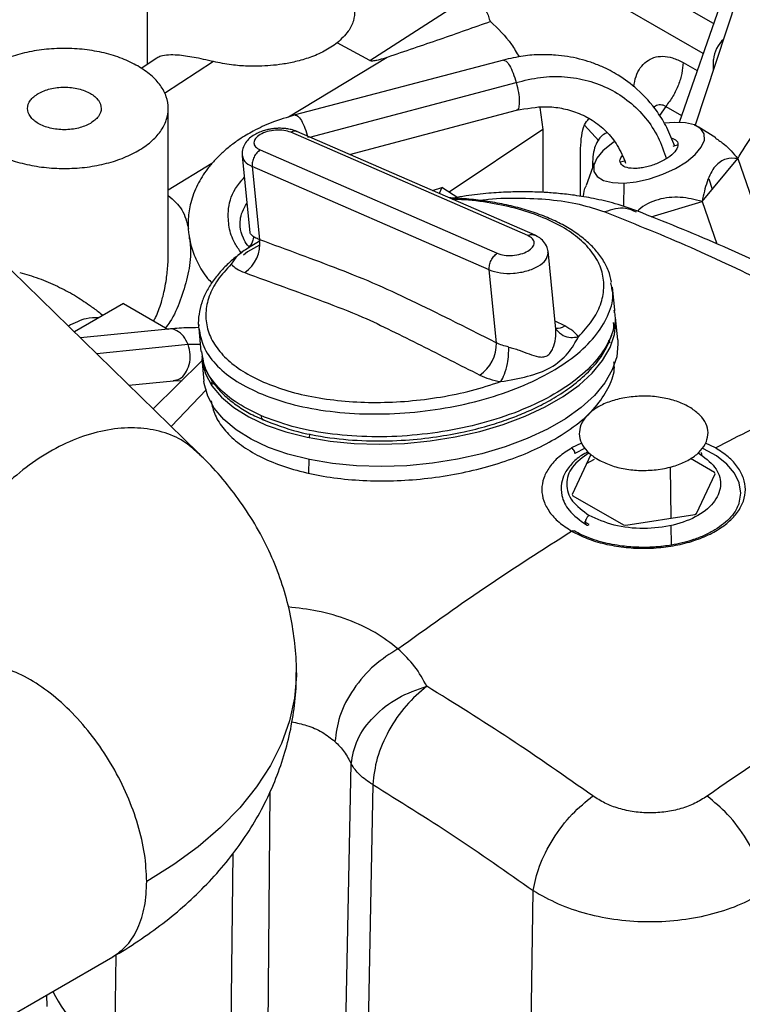
# Model space of a CAD drawing. Units: inches. Extents: x 4 to 234, y 4 to 150.
# Drawn here: x 38 to 41, y 35 to 39 of the extents above; entities that cross this region are included whole.
import ezdxf

# ---------------------------------------------------------------- set-up
doc = ezdxf.new("R2010")
doc.units = ezdxf.units.IN
doc.header["$MEASUREMENT"] = 0

msp = doc.modelspace()

# ---------------------------------------------------------------- linework, layer by layer
at = {"color": 7, "linetype": 'Continuous', "lineweight": 25, "ltscale": 14}
for p, q in [((38.6106, 37.013), (36.0344, 39.5247)), ((38.4299, 39.0228), (38.4299, 38.3853)), ((40.4314, 38.5296), (39.8708, 38.8532)), ((40.367, 38.1684), (40.5871, 38.8344)), ((40.4619, 38.6177), (40.3103, 38.1808)), ((39.2173, 38.3988), (39.5143, 38.59)), ((39.2172, 38.3988), (39.1018, 38.4617)), ((38.4641, 38.4073), (38.4086, 38.3716)), ((39.6888, 38.401), (38.9526, 38.2068)), ((39.2182, 38.3983), (39.2172, 38.3988)), ((40.3239, 38.3922), (40.3737, 38.3634)), ((40.4321, 38.3655), (40.4321, 38.4024)), ((39.8177, 38.2334), (39.8281, 38.1551)), ((40.263, 38.2372), (40.3187, 38.205)), ((38.5044, 37.7189), (38.5044, 38.23)), ((39.145, 38.0675), (39.7357, 38.2234)), ((40.0267, 38.115), (39.976, 38.1706)), ((40.2931, 38.1807), (40.2597, 38.1777)), ((40.4399, 38.1265), (40.378, 38.1648)), ((39.7757, 37.7805), (38.9375, 38.1456)), ((39.801, 37.7818), (38.9588, 38.1486)), ((39.8281, 38.1551), (39.8281, 37.9333)), ((40.2891, 38.097), (40.3048, 38.1017)), ((38.7655, 38.0626), (38.7928, 37.7899)), ((38.8293, 38.0831), (39.6674, 37.718)), ((39.962, 37.9192), (39.962, 38.0887)), ((39.6389, 37.6598), (38.8007, 38.0248)), ((38.8007, 38.0248), (38.8266, 37.767)), ((40.0104, 38.0371), (39.9814, 37.9571)), ((40.0045, 38.0415), (40.0045, 38.0207)), ((40.1039, 38.0411), (40.1205, 38.0461)), ((40.3912, 37.9015), (40.5175, 38.0528)), ((40.512, 38.0552), (40.5175, 38.0528)), ((40.5175, 38.0528), (40.6083, 37.7914)), ((40.4146, 37.9813), (40.4273, 37.9448)), ((39.4388, 37.9396), (39.4713, 37.9505)), ((39.4713, 37.9505), (39.4618, 37.9296)), ((39.5319, 37.9117), (39.4713, 37.9505)), ((40.2113, 37.8472), (40.3912, 37.9015)), ((40.3912, 37.9015), (40.4432, 37.7519)), ((39.8475, 37.7187), (39.8463, 37.7218)), ((39.8747, 37.4497), (39.8469, 37.7263)), ((39.6647, 37.4019), (39.6389, 37.6598)), ((40.0717, 37.598), (40.0686, 37.6143)), ((40.0825, 37.5178), (40.0745, 37.5984)), ((38.3457, 37.5405), (38.1723, 37.4404)), ((38.3457, 37.5405), (38.5022, 37.4501)), ((40.0816, 37.5074), (40.0825, 37.5176)), ((40.0931, 37.4124), (40.0852, 37.4914)), ((38.5039, 37.4503), (38.1937, 37.4194)), ((38.612, 37.4519), (38.62, 37.3712)), ((39.8766, 37.4478), (39.8745, 37.4515)), ((39.8745, 37.4512), (39.8746, 37.45)), ((40.0796, 37.4659), (40.0849, 37.4515)), ((40.0666, 37.4004), (40.0613, 37.4114)), ((38.6259, 37.3554), (38.6228, 37.3716)), ((38.6233, 37.3383), (38.4508, 37.1688)), ((38.6227, 37.3449), (38.6306, 37.2659)), ((38.6309, 37.3058), (38.6322, 37.3154)), ((38.3654, 37.2521), (38.5223, 37.2677)), ((38.5222, 37.2676), (38.5529, 37.2691)), ((40.1338, 37.2103), (40.1177, 37.2078)), ((40.3514, 37.1717), (40.3396, 37.1785)), ((39.967, 37.1208), (39.9627, 37.1115)), ((40.4022, 37.0435), (40.4066, 37.0528)), ((39.9777, 37.0293), (39.9416, 37.0112)), ((39.9976, 37.0074), (39.9322, 36.8664)), ((39.9828, 36.9754), (40.0106, 36.9909)), ((40.0179, 36.9927), (40.0297, 36.9859)), ((40.4349, 36.9442), (40.3505, 36.9929)), ((40.2355, 36.9541), (40.2516, 36.9566)), ((40.3717, 36.7984), (40.4371, 36.9394)), ((40.4371, 36.9394), (40.4349, 36.9442)), ((39.9322, 36.8664), (39.9344, 36.8616)), ((39.9344, 36.8616), (40.1131, 36.7584)), ((40.1214, 36.7572), (40.3656, 36.7949)), ((40.3656, 36.7949), (40.3717, 36.7984)), ((39.9925, 36.7595), (39.976, 36.7699)), ((40.1131, 36.7584), (40.1214, 36.7572)), ((39.4179, 36.1884), (39.4178, 36.1885)), ((39.7732, 34.0464), (39.7945, 35.4665)), ((37.684, 34.8721), (38.3079, 35.2324)), ((38.0744, 35.0976), (38.0753, 35.0563))]:
    msp.add_line(p, q, dxfattribs=at)
at = {"color": 8, "linetype": 'Continuous', "lineweight": 25, "ltscale": 14}
for p, q in [((40.3947, 38.424), (39.7934, 38.7711)), ((39.2777, 38.4102), (38.9293, 38.1991)), ((38.6644, 38.3954), (38.4913, 38.2829)), ((39.0044, 38.1288), (39.7345, 38.3214)), ((40.263, 38.2372), (40.2408, 38.205)), ((39.8281, 38.1551), (39.4972, 37.9339)), ((38.6586, 38.0352), (38.5044, 37.9417)), ((40.1143, 37.9664), (40.114, 37.8832)), ((38.8266, 37.7466), (38.7848, 37.7232)), ((38.8295, 37.7617), (38.7877, 37.7372)), ((38.7848, 37.7232), (38.7702, 37.7116)), ((39.9056, 37.4614), (39.8718, 37.4783)), ((38.6127, 37.4668), (38.6116, 37.4561)), ((38.5745, 37.3954), (38.2514, 37.3632)), ((38.6175, 37.3962), (38.5745, 37.3954)), ((38.6562, 37.2546), (38.6608, 37.2658)), ((38.5145, 37.1067), (38.6392, 37.2369)), ((39.0031, 37.0808), (39.0029, 37.0666)), ((39.9656, 37.0469), (39.9303, 37.0302)), ((40.4389, 37.0302), (40.4038, 37.0469)), ((39.0014, 36.9895), (39.0005, 36.942)), ((40.2823, 36.782), (40.2795, 36.9638)), ((40.2837, 36.6872), (40.2826, 36.7573)), ((39.1257, 34.6329), (39.1507, 35.9143)), ((39.2269, 35.8412), (39.2036, 34.6028)), ((38.8639, 35.8151), (38.855, 34.8301)), ((38.7254, 34.8572), (38.7337, 35.5992)), ((38.3191, 35.2389), (38.3139, 34.8889))]:
    msp.add_line(p, q, dxfattribs=at)
at = {"color": 7, "linetype": 'Continuous', "lineweight": 25, "ltscale": 14, "flags": 128}
for points in [[(40.1143, 37.9664), (40.1588, 37.9711), (40.206, 37.9818), (40.253, 37.9978), (40.2971, 38.0182), (40.3358, 38.0418), (40.3669, 38.0672), (40.3884, 38.0931), (40.3993, 38.1178), (40.3987, 38.1399), (40.3868, 38.1581), (40.3643, 38.1715), (40.3325, 38.1792), (40.2931, 38.1807)], [(40.0808, 38.1116), (40.0716, 38.1054), (40.0405, 38.0799), (40.019, 38.0541), (40.0082, 38.0294), (40.0087, 38.0073), (40.0206, 37.989), (40.0431, 37.9756), (40.075, 37.968), (40.1143, 37.9664)], [(38.6227, 37.3449), (38.6237, 37.3365), (38.6358, 37.2922), (38.6588, 37.2497), (38.6924, 37.2099), (38.736, 37.1732), (38.7889, 37.1402), (38.8504, 37.1114), (38.9195, 37.0873), (38.9953, 37.0682), (39.0764, 37.0543), (39.1618, 37.0461), (39.2501, 37.0434), (39.3399, 37.0464), (39.43, 37.0551), (39.5189, 37.0693), (39.6053, 37.0887), (39.6879, 37.1132), (39.7654, 37.1422), (39.8367, 37.1755), (39.9007, 37.2124), (39.9564, 37.2525), (40.003, 37.2951), (40.0397, 37.3395), (40.066, 37.3851), (40.0816, 37.4312), (40.0861, 37.4772), (40.0852, 37.4914)], [(40.0931, 37.4124), (40.094, 37.3981), (40.0895, 37.3522), (40.0739, 37.3061), (40.0476, 37.2605), (40.0109, 37.216), (39.9643, 37.1735), (39.9086, 37.1334), (39.8447, 37.0965), (39.7734, 37.0632), (39.6958, 37.0341), (39.6132, 37.0097), (39.5268, 36.9902), (39.4379, 36.9761), (39.3478, 36.9674), (39.258, 36.9644), (39.1697, 36.967), (39.0843, 36.9753), (39.0032, 36.9891), (38.9275, 37.0082), (38.8583, 37.0324), (38.7968, 37.0612), (38.7439, 37.0942), (38.7003, 37.1309), (38.6668, 37.1707), (38.6438, 37.2131), (38.6316, 37.2575), (38.6306, 37.2659)], [(40.5209, 36.8299), (40.5227, 36.8351), (40.5284, 36.8709), (40.5227, 36.9067), (40.506, 36.9413), (40.4788, 36.9736), (40.4419, 37.0025), (40.3966, 37.0271), (40.3919, 37.0292)]]:
    msp.add_lwpolyline(points, dxfattribs=at)
at = {"color": 8, "linetype": 'Continuous', "lineweight": 25, "ltscale": 14, "flags": 128}
msp.add_lwpolyline([(38.9572, 36.2356), (38.9571, 36.2269), (38.9504, 36.146), (38.9329, 36.0657), (38.9047, 35.9864), (38.8658, 35.9086), (38.8167, 35.8328), (38.7575, 35.7594), (38.6886, 35.6889), (38.6105, 35.6216), (38.5235, 35.5581), (38.4283, 35.4987)], dxfattribs=at)
at = {"color": 7, "linetype": 'Continuous', "lineweight": 25, "ltscale": 196}
for centre, radius, start, end in [((40.5328, 38.3972), 0.1008, 129.9259, 177.0441), ((38.7041, 37.7511), 0.1235, 304.8585, 7.3777), ((39.8778, 37.5073), 0.0537, 266.1849, 301.2176), ((39.5303, 37.3996), 0.1344, 303.8821, 0.9867), ((38.5359, 35.3243), 0.4887, 205.9594, 242.9745)]:
    msp.add_arc(centre, radius, start, end, dxfattribs=at)
at = {"color": 7, "linetype": 'Continuous', "lineweight": 25, "ltscale": 14}
for points, knots in [([(39.5519, 38.6542), (39.5613, 38.648), (39.5803, 38.6355), (39.6069, 38.6069), (39.6251, 38.579), (39.6362, 38.5578), (39.6385, 38.5473), (39.6406, 38.541), (39.6424, 38.5382), (39.6434, 38.5367)], [0, 0, 0, 0, 0.250053, 0.499959, 0.749803, 0.874317, 0.937287, 0.968194, 1, 1, 1, 1]), ([(39.1638, 38.577), (39.163, 38.5644), (39.1614, 38.5389), (39.141, 38.4993), (39.1157, 38.475), (39.1018, 38.4617)], [0, 0, 0, 0, 0.308745, 0.620923, 1, 1, 1, 1]), ([(39.6434, 38.5367), (39.584, 38.5157), (39.4653, 38.4737), (39.3402, 38.4313), (39.2777, 38.4102)], [0, 0, 0, 0, 0.500003, 1, 1, 1, 1]), ([(39.6434, 38.5367), (39.6696, 38.5119), (39.7078, 38.4757), (39.7355, 38.4272), (39.7442, 38.412)], [0, 0, 0, 0, 0.687483, 1, 1, 1, 1]), ([(38.3968, 38.3799), (38.3788, 38.3892), (38.3429, 38.4077), (38.2784, 38.4271), (38.2091, 38.4393), (38.137, 38.4434), (38.0648, 38.4393), (37.9954, 38.4272), (37.9315, 38.4075), (37.8755, 38.3809), (37.8295, 38.3485), (37.7953, 38.3116), (37.7742, 38.2716), (37.7671, 38.2299), (37.7742, 38.1883), (37.7954, 38.1483), (37.829, 38.1111), (37.8611, 38.0903), (37.8771, 38.0799)], [0, 0, 0, 0, 0.0625, 0.125, 0.1875, 0.25, 0.3125, 0.375, 0.4375, 0.5, 0.5625, 0.625, 0.6875, 0.75, 0.8125, 0.875, 0.9375, 1, 1, 1, 1]), ([(39.1018, 38.4617), (39.087, 38.4514), (39.0588, 38.4317), (39.0073, 38.41), (38.9569, 38.3951), (38.91, 38.386), (38.8666, 38.3809), (38.8256, 38.3787), (38.7792, 38.3791), (38.7246, 38.3832), (38.6853, 38.3911), (38.6644, 38.3954)], [0, 0, 0, 0, 0.148106, 0.280802, 0.398075, 0.499915, 0.585461, 0.668849, 0.750077, 0.866628, 1, 1, 1, 1]), ([(38.5375, 38.4184), (38.5153, 38.419), (38.4844, 38.4198), (38.4684, 38.4101), (38.464, 38.4074)], [0, 0, 0, 0, 0.722637, 1, 1, 1, 1]), ([(38.6644, 38.3954), (38.6404, 38.4009), (38.5925, 38.4119), (38.5559, 38.4162), (38.5375, 38.4184)], [0, 0, 0, 0, 0.499671, 1, 1, 1, 1]), ([(39.2777, 38.4102), (39.2684, 38.4071), (39.2546, 38.4025), (39.2371, 38.3984), (39.2277, 38.3973), (39.2221, 38.3974), (39.2195, 38.398), (39.2182, 38.3983)], [0, 0, 0, 0, 0.499968, 0.749838, 0.874942, 0.937387, 1, 1, 1, 1]), ([(40.2948, 38.0967), (40.286, 38.119), (40.2693, 38.1616), (40.2264, 38.231), (40.1697, 38.2949), (40.1009, 38.3458), (40.0445, 38.3753), (39.9981, 38.3933), (39.9575, 38.4053), (39.9159, 38.4138), (39.87, 38.4192), (39.8177, 38.4206), (39.7559, 38.4162), (39.7122, 38.4063), (39.6888, 38.401)], [0, 0, 0, 0, 0.0957837, 0.1828629, 0.3303898, 0.4427069, 0.5315904, 0.5884593, 0.6435408, 0.7016936, 0.758321, 0.8269712, 0.9075605, 1, 1, 1, 1]), ([(37.8771, 38.0799), (37.8951, 38.0707), (37.9311, 38.0522), (37.9956, 38.0328), (38.0648, 38.0205), (38.137, 38.0164), (38.2091, 38.0205), (38.2785, 38.0327), (38.3424, 38.0524), (38.3985, 38.079), (38.4445, 38.1113), (38.4786, 38.1482), (38.4997, 38.1883), (38.5068, 38.2299), (38.4997, 38.2716), (38.4785, 38.3116), (38.4449, 38.3488), (38.4128, 38.3696), (38.3968, 38.3799)], [0, 0, 0, 0, 0.0625, 0.125, 0.1875, 0.25, 0.3125, 0.375, 0.4375, 0.5, 0.5625, 0.625, 0.6875, 0.75, 0.8125, 0.875, 0.9375, 1, 1, 1, 1]), ([(40.3239, 38.3922), (40.3231, 38.3796), (40.3215, 38.3544), (40.3086, 38.3132), (40.2894, 38.2727), (40.2718, 38.249), (40.263, 38.2372)], [0, 0, 0, 0, 0.250053, 0.499924, 0.750087, 1, 1, 1, 1]), ([(39.7345, 38.3214), (39.7629, 38.3286), (39.8197, 38.343), (39.9059, 38.3443), (39.9891, 38.3303), (40.0666, 38.3004), (40.1355, 38.2557), (40.1931, 38.1979), (40.2386, 38.1296), (40.2564, 38.0774), (40.2653, 38.0514)], [0, 0, 0, 0, 0.124921, 0.250328, 0.375992, 0.501686, 0.62718, 0.752225, 0.87658, 1, 1, 1, 1]), ([(38.0449, 38.2831), (38.0584, 38.2892), (38.0852, 38.3015), (38.1371, 38.3069), (38.188, 38.3012), (38.2314, 38.2844), (38.2604, 38.2594), (38.2703, 38.23), (38.261, 38.2001), (38.2396, 38.1846), (38.229, 38.1768)], [0, 0, 0, 0, 0.124998, 0.249992, 0.374999, 0.5, 0.625001, 0.750007, 0.875002, 1, 1, 1, 1]), ([(38.229, 38.1768), (38.2156, 38.1707), (38.1887, 38.1584), (38.1368, 38.1529), (38.0859, 38.1587), (38.0425, 38.1754), (38.0136, 38.2005), (38.0036, 38.2298), (38.013, 38.2598), (38.0343, 38.2753), (38.0449, 38.2831)], [0, 0, 0, 0, 0.1249995, 0.2499937, 0.3749989, 0.5000002, 0.6250009, 0.7500066, 0.8750005, 1, 1, 1, 1]), ([(39.7357, 38.2234), (39.7705, 38.2298), (39.8247, 38.2398), (39.8965, 38.2316), (39.9522, 38.216), (40.0057, 38.189), (40.0539, 38.15), (40.095, 38.0994), (40.1122, 38.0582), (40.121, 38.037)], [0, 0, 0, 0, 0.203996, 0.31754, 0.438588, 0.56711, 0.703277, 0.847354, 1, 1, 1, 1]), ([(38.9526, 38.2068), (38.9247, 38.1984), (38.8729, 38.1828), (38.8076, 38.1523), (38.758, 38.1229), (38.72, 38.0952), (38.6908, 38.07), (38.6651, 38.0438), (38.6357, 38.0085), (38.605, 37.9594), (38.5826, 37.8998), (38.5736, 37.843), (38.5748, 37.7899), (38.5851, 37.7376), (38.6075, 37.6829), (38.6326, 37.6403), (38.6533, 37.6188), (38.6584, 37.6135)], [0, 0, 0, 0, 0.092972, 0.172463, 0.238404, 0.290584, 0.338387, 0.378017, 0.425128, 0.510061, 0.599481, 0.675364, 0.739635, 0.8099, 0.889248, 0.972682, 1, 1, 1, 1]), ([(40.5161, 38.0501), (40.5342, 38.0804), (40.5615, 38.1263), (40.6059, 38.1782), (40.6435, 38.2116), (40.6793, 38.2284), (40.7057, 38.2314), (40.716, 38.2273), (40.7189, 38.2261)], [0, 0, 0, 0, 0.345072, 0.522276, 0.699341, 0.875882, 0.964302, 1, 1, 1, 1]), ([(39.962, 38.0887), (39.9637, 38.1193), (39.9661, 38.1618), (39.9858, 38.187), (39.9914, 38.194)], [0, 0, 0, 0, 0.720573, 1, 1, 1, 1]), ([(38.8789, 38.1588), (38.8784, 38.1587), (38.876, 38.1585), (38.8697, 38.1577), (38.8587, 38.1559), (38.8436, 38.1522), (38.8261, 38.1461), (38.8081, 38.1371), (38.7912, 38.1249), (38.7768, 38.109), (38.7669, 38.089), (38.7643, 38.0705), (38.7659, 38.0597), (38.7664, 38.0566)], [0, 0, 0, 0, 0.008366, 0.039964, 0.10177, 0.188756, 0.293708, 0.410982, 0.538266, 0.669638, 0.804236, 0.942612, 1, 1, 1, 1]), ([(38.9375, 38.1456), (38.9297, 38.1482), (38.914, 38.1533), (38.8836, 38.1539), (38.8537, 38.1488), (38.8283, 38.1383), (38.8112, 38.1242), (38.8052, 38.1087), (38.8106, 38.0937), (38.823, 38.0866), (38.8293, 38.0831)], [0, 0, 0, 0, 0.125, 0.25, 0.374998, 0.499999, 0.624999, 0.750001, 0.875001, 1, 1, 1, 1]), ([(38.9598, 38.148), (38.9593, 38.1483), (38.9531, 38.1518), (38.9404, 38.1549), (38.9242, 38.1582), (38.9116, 38.1594), (38.9023, 38.1598), (38.8955, 38.1598), (38.8907, 38.1596), (38.8873, 38.1594), (38.8848, 38.1593), (38.8831, 38.1592), (38.8819, 38.1591), (38.8805, 38.1589), (38.8796, 38.1588), (38.8789, 38.1588)], [0, 0, 0, 0, 0.02066, 0.284507, 0.484097, 0.631279, 0.737813, 0.814073, 0.868338, 0.906831, 0.934098, 0.953389, 0.967038, 0.976693, 1, 1, 1, 1]), ([(40.0563, 38.1432), (40.0539, 38.1425), (40.0363, 38.1374), (40.0194, 38.1132), (40.0063, 38.0767), (40.0051, 38.0532), (40.0045, 38.0415)], [0, 0, 0, 0, 0.073132, 0.535824, 0.767845, 1, 1, 1, 1]), ([(40.2822, 38.126), (40.2895, 38.1229), (40.3043, 38.1167), (40.3082, 38.0986), (40.2973, 38.0771), (40.2718, 38.0549), (40.2361, 38.0356), (40.2021, 38.0244), (40.1756, 38.0191), (40.1633, 38.0183), (40.1572, 38.0178)], [0, 0, 0, 0, 0.1386908, 0.2821359, 0.4255696, 0.5690047, 0.71245, 0.8558821, 0.9279279, 1, 1, 1, 1]), ([(40.4388, 38.1248), (40.4492, 38.1182), (40.4744, 38.1021), (40.5015, 38.0711), (40.5175, 38.0528)], [0, 0, 0, 0, 0.409586, 1, 1, 1, 1]), ([(38.8293, 38.0831), (38.8251, 38.08), (38.8167, 38.0739), (38.8069, 38.0586), (38.8007, 38.0412), (38.8007, 38.0303), (38.8007, 38.0248)], [0, 0, 0, 0, 0.249997, 0.5, 0.750002, 1, 1, 1, 1]), ([(40.1572, 38.0178), (40.146, 38.0182), (40.1235, 38.0191), (40.1042, 38.0308), (40.0985, 38.0462), (40.1059, 38.0581), (40.1088, 38.0627)], [0, 0, 0, 0, 0.274077, 0.547997, 0.822135, 1, 1, 1, 1]), ([(40.5175, 38.0528), (40.5035, 38.0538), (40.4758, 38.0557), (40.4358, 38.0304), (40.4069, 37.9732), (40.3964, 37.9254), (40.3912, 37.9015)], [0, 0, 0, 0, 0.250586, 0.499999, 0.749413, 1, 1, 1, 1]), ([(39.971, 37.9177), (39.9733, 37.9313), (39.9758, 37.9459), (39.9813, 37.9562), (39.9817, 37.957)], [0, 0, 0, 0, 0.9282416, 1, 1, 1, 1]), ([(40.1673, 37.8654), (40.1401, 37.8752), (40.0895, 37.8934), (40.0119, 37.9114), (39.9443, 37.9229), (39.8856, 37.9296), (39.8282, 37.9338), (39.7696, 37.9356), (39.7043, 37.9347), (39.6339, 37.9303), (39.5685, 37.9235), (39.5277, 37.9159), (39.513, 37.9131)], [0, 0, 0, 0, 0.144739, 0.268395, 0.372141, 0.457039, 0.532774, 0.629199, 0.717101, 0.818822, 0.93487, 1, 1, 1, 1]), ([(38.7899, 37.7406), (38.7882, 37.7425), (38.7791, 37.7525), (38.7662, 37.7773), (38.7574, 37.8079), (38.7584, 37.8374), (38.7645, 37.8649), (38.7764, 37.8847), (38.7823, 37.8945)], [0, 0, 0, 0, 0.03813, 0.201626, 0.466822, 0.629604, 0.816092, 1, 1, 1, 1]), ([(40.0713, 37.6166), (40.0682, 37.6299), (40.0618, 37.6573), (40.0411, 37.6962), (40.0129, 37.7334), (39.9771, 37.7677), (39.9345, 37.7988), (39.8857, 37.8266), (39.8313, 37.8508), (39.772, 37.8713), (39.7087, 37.8879), (39.6428, 37.9006), (39.576, 37.9089), (39.5277, 37.913), (39.5019, 37.9136), (39.4982, 37.9137)], [0, 0, 0, 0, 0.07941, 0.163119, 0.247546, 0.33215, 0.416468, 0.500905, 0.58517, 0.668826, 0.751727, 0.833482, 0.913119, 0.987846, 1, 1, 1, 1]), ([(40.3912, 37.9015), (40.3657, 37.9077), (40.3149, 37.92), (40.2348, 37.9121), (40.1835, 37.8878), (40.1645, 37.8685), (40.1631, 37.867)], [0, 0, 0, 0, 0.325753, 0.649981, 0.97421, 1, 1, 1, 1]), ([(40.047, 37.8644), (40.142, 37.8266), (40.3319, 37.7511), (40.5236, 37.6598), (40.6195, 37.6142)], [0, 0, 0, 0, 0.500002, 1, 1, 1, 1]), ([(40.7427, 37.6135), (40.6454, 37.6599), (40.4508, 37.7526), (40.2578, 37.8294), (40.1612, 37.8678)], [0, 0, 0, 0, 0.499836, 1, 1, 1, 1]), ([(38.7995, 37.7824), (38.7967, 37.7853), (38.7927, 37.7894), (38.7933, 37.7899), (38.7934, 37.79)], [0, 0, 0, 0, 0.70233, 1, 1, 1, 1]), ([(38.8266, 37.767), (38.8209, 37.769), (38.8097, 37.7732), (38.8029, 37.7793), (38.7995, 37.7824)], [0, 0, 0, 0, 0.5000007, 1, 1, 1, 1]), ([(39.8477, 37.716), (39.8472, 37.7218), (39.846, 37.7358), (39.8355, 37.7559), (39.8187, 37.7727), (39.8046, 37.7797), (39.7979, 37.783)], [0, 0, 0, 0, 0.197036, 0.467454, 0.749834, 1, 1, 1, 1]), ([(38.806, 37.7773), (38.8051, 37.7717), (38.8027, 37.7562), (38.7935, 37.7446), (38.7877, 37.7372)], [0, 0, 0, 0, 0.36648, 1, 1, 1, 1]), ([(38.8266, 37.767), (38.8743, 37.7494), (38.9679, 37.7151), (39.1066, 37.6633), (39.2432, 37.6087), (39.3807, 37.5439), (39.5212, 37.4741), (39.6161, 37.4264), (39.6647, 37.4019)], [0, 0, 0, 0, 0.172117, 0.337534, 0.5, 0.662479, 0.827253, 1, 1, 1, 1]), ([(39.6674, 37.718), (39.6753, 37.7155), (39.691, 37.7103), (39.7214, 37.7097), (39.7512, 37.7148), (39.7767, 37.7253), (39.7938, 37.7394), (39.7997, 37.7549), (39.7943, 37.7699), (39.7819, 37.777), (39.7757, 37.7805)], [0, 0, 0, 0, 0.125, 0.249999, 0.375, 0.500001, 0.625002, 0.75, 0.875, 1, 1, 1, 1]), ([(38.7665, 37.7231), (38.753, 37.7125), (38.7255, 37.6912), (38.6911, 37.6569), (38.6617, 37.6209), (38.6384, 37.5831), (38.6213, 37.5435), (38.6121, 37.5025), (38.6093, 37.4731), (38.6117, 37.458), (38.6119, 37.4566)], [0, 0, 0, 0, 0.135541, 0.274238, 0.411738, 0.551104, 0.693437, 0.838506, 0.985301, 1, 1, 1, 1]), ([(38.7877, 37.7372), (38.7743, 37.7286), (38.7476, 37.7116), (38.7337, 37.6903), (38.7268, 37.6797)], [0, 0, 0, 0, 0.500273, 1, 1, 1, 1]), ([(39.6389, 37.6598), (39.6389, 37.6652), (39.6388, 37.6762), (39.645, 37.6936), (39.6548, 37.7089), (39.6632, 37.715), (39.6674, 37.718)], [0, 0, 0, 0, 0.249998, 0.499999, 0.750003, 1, 1, 1, 1]), ([(38.7268, 37.6797), (38.7098, 37.6612), (38.6758, 37.6244), (38.6465, 37.5662), (38.6341, 37.508), (38.6404, 37.4508), (38.6648, 37.3962), (38.7071, 37.3458), (38.7649, 37.3002), (38.8158, 37.2755), (38.8412, 37.2631)], [0, 0, 0, 0, 0.125001, 0.25, 0.375, 0.5, 0.625, 0.75, 0.875, 1, 1, 1, 1]), ([(38.7268, 37.6797), (38.7328, 37.6739), (38.7449, 37.6622), (38.7647, 37.6539), (38.7747, 37.6497)], [0, 0, 0, 0, 0.500016, 1, 1, 1, 1]), ([(38.7747, 37.6497), (38.8209, 37.6329), (38.913, 37.5994), (39.0515, 37.5487), (39.1794, 37.4996), (39.2938, 37.4452), (39.3972, 37.3933), (39.5011, 37.3408), (39.5705, 37.3056), (39.6053, 37.288)], [0, 0, 0, 0, 0.167622, 0.334273, 0.499997, 0.624992, 0.749995, 0.874999, 1, 1, 1, 1]), ([(38.2583, 37.49), (38.2438, 37.4903), (38.2103, 37.4908), (38.1725, 37.4717), (38.1512, 37.4609)], [0, 0, 0, 0, 0.434631, 1, 1, 1, 1]), ([(40.0751, 37.4382), (40.0753, 37.4387), (40.0806, 37.4504), (40.0796, 37.4623), (40.0787, 37.4738)], [0, 0, 0, 0, 0.036702, 1, 1, 1, 1]), ([(38.6115, 37.4554), (38.5965, 37.4553), (38.5575, 37.455), (38.5244, 37.4522), (38.504, 37.4504)], [0, 0, 0, 0, 0.383401, 1, 1, 1, 1]), ([(38.6116, 37.4561), (38.6116, 37.4561), (38.6115, 37.4546), (38.6121, 37.4533), (38.6127, 37.452)], [0, 0, 0, 0, 0.032157, 1, 1, 1, 1]), ([(38.8405, 37.1292), (38.8799, 37.1144), (38.9557, 37.0859), (39.0875, 37.0627), (39.2166, 37.0535), (39.3388, 37.0564), (39.4495, 37.0682), (39.5466, 37.0858), (39.6293, 37.1066), (39.698, 37.1286), (39.7586, 37.1518), (39.8178, 37.1788), (39.8795, 37.2127), (39.942, 37.2555), (40.0002, 37.3079), (40.0497, 37.3697), (40.0664, 37.4148), (40.0751, 37.4382)], [0, 0, 0, 0, 0.0981655, 0.1890546, 0.2726795, 0.3490506, 0.4181769, 0.4800644, 0.5347182, 0.5821392, 0.62299, 0.6675789, 0.7194854, 0.7787752, 0.845513, 0.9197484, 1, 1, 1, 1]), ([(39.8768, 37.4481), (39.8839, 37.4404), (39.8969, 37.4264), (39.9261, 37.4191), (39.9452, 37.4218), (39.9544, 37.4231)], [0, 0, 0, 0, 0.389137, 0.705847, 1, 1, 1, 1]), ([(39.9544, 37.4231), (39.9482, 37.4303), (39.9359, 37.4445), (39.9157, 37.4558), (39.9056, 37.4614)], [0, 0, 0, 0, 0.500014, 1, 1, 1, 1]), ([(39.7077, 37.3869), (39.6998, 37.3887), (39.684, 37.3924), (39.6712, 37.3988), (39.6647, 37.4019)], [0, 0, 0, 0, 0.5, 1, 1, 1, 1]), ([(39.6798, 37.2646), (39.7122, 37.2703), (39.7771, 37.2815), (39.8578, 37.3099), (39.9221, 37.3652), (39.9436, 37.4038), (39.9544, 37.4231)], [0, 0, 0, 0, 0.249856, 0.499993, 0.75014, 1, 1, 1, 1]), ([(39.6798, 37.2646), (39.6843, 37.2727), (39.6935, 37.2893), (39.7031, 37.3252), (39.7079, 37.3595), (39.7078, 37.378), (39.7077, 37.3869)], [0, 0, 0, 0, 0.27076, 0.562296, 0.789233, 1, 1, 1, 1]), ([(38.6232, 37.353), (38.6263, 37.3397), (38.6327, 37.3124), (38.6534, 37.2735), (38.6816, 37.2363), (38.7173, 37.2019), (38.7601, 37.1709), (38.8015, 37.1466), (38.8308, 37.134), (38.8417, 37.1294)], [0, 0, 0, 0, 0.144119, 0.296199, 0.449609, 0.603448, 0.75663, 0.909711, 1, 1, 1, 1]), ([(39.8708, 37.0615), (39.9005, 37.0804), (39.9598, 37.118), (40.0243, 37.1819), (40.0656, 37.2485), (40.0839, 37.3002), (40.0804, 37.3282), (40.0797, 37.3342)], [0, 0, 0, 0, 0.234002, 0.468008, 0.702045, 0.93613, 1, 1, 1, 1]), ([(38.8412, 37.2631), (38.8692, 37.2522), (38.9251, 37.2304), (39.0232, 37.2081), (39.1287, 37.1942), (39.2399, 37.1897), (39.3537, 37.1946), (39.467, 37.2089), (39.5777, 37.2316), (39.6458, 37.2536), (39.6798, 37.2646)], [0, 0, 0, 0, 0.125, 0.25, 0.375, 0.5, 0.625, 0.75, 0.874999, 1, 1, 1, 1]), ([(39.6053, 37.288), (39.6164, 37.283), (39.6387, 37.2729), (39.6661, 37.2674), (39.6798, 37.2646)], [0, 0, 0, 0, 0.499984, 1, 1, 1, 1]), ([(40.4389, 37.0302), (40.5235, 37.0743), (40.6927, 37.1623), (40.861, 37.2385), (40.9452, 37.2766)], [0, 0, 0, 0, 0.499999, 1, 1, 1, 1]), ([(38.6668, 37.2578), (38.666, 37.2574), (38.6629, 37.2555), (38.6591, 37.255), (38.6562, 37.2546)], [0, 0, 0, 0, 0.245047, 1, 1, 1, 1]), ([(38.6556, 37.1972), (38.6594, 37.1801), (38.6672, 37.1451), (38.6993, 37.0958), (38.7462, 37.0497), (38.8078, 37.009), (38.8824, 36.9745), (38.9683, 36.9471), (39.0634, 36.9274), (39.1656, 36.9158), (39.2725, 36.9126), (39.3816, 36.9179), (39.4903, 36.9316), (39.5962, 36.9533), (39.6966, 36.9826), (39.7902, 37.0184), (39.844, 37.0472), (39.8708, 37.0615)], [0, 0, 0, 0, 0.063781, 0.130676, 0.197573, 0.264469, 0.331365, 0.398261, 0.465159, 0.532059, 0.598948, 0.665819, 0.732674, 0.799515, 0.866349, 0.933178, 1, 1, 1, 1]), ([(40.1177, 37.2078), (40.1004, 37.204), (40.0658, 37.1962), (40.0223, 37.1759), (39.9871, 37.1508), (39.9737, 37.1308), (39.967, 37.1208)], [0, 0, 0, 0, 0.2499995, 0.4999981, 0.7499966, 1, 1, 1, 1]), ([(40.3396, 37.1785), (40.3252, 37.1852), (40.2963, 37.1986), (40.2441, 37.2102), (40.1887, 37.2153), (40.1521, 37.212), (40.1338, 37.2103)], [0, 0, 0, 0, 0.2499999, 0.500001, 0.7499995, 1, 1, 1, 1]), ([(40.4066, 37.0528), (40.4094, 37.0634), (40.4151, 37.0846), (40.4065, 37.1165), (40.3863, 37.1467), (40.363, 37.1633), (40.3514, 37.1717)], [0, 0, 0, 0, 0.250001, 0.499999, 0.749999, 1, 1, 1, 1]), ([(39.9627, 37.1115), (39.9599, 37.101), (39.9541, 37.0798), (39.9628, 37.0479), (39.983, 37.0177), (40.0062, 37.001), (40.0179, 36.9927)], [0, 0, 0, 0, 0.25, 0.5, 0.750001, 1, 1, 1, 1]), ([(39.9303, 37.0302), (39.9146, 37.0201), (39.8833, 36.9998), (39.8504, 36.9633), (39.8296, 36.9243), (39.8227, 36.8835), (39.8296, 36.8427), (39.8503, 36.8036), (39.8832, 36.7671), (39.9146, 36.7468), (39.9303, 36.7366)], [0, 0, 0, 0, 0.12492, 0.249852, 0.374803, 0.499776, 0.624777, 0.749815, 0.874895, 1, 1, 1, 1]), ([(39.9885, 37.0161), (39.9806, 37.0123), (39.9565, 37.0006), (39.9283, 36.9741), (39.9042, 36.9402), (39.8918, 36.9025), (39.8931, 36.8585), (39.9177, 36.8049), (39.9597, 36.7748), (39.9825, 36.7585)], [0, 0, 0, 0, 0.065985, 0.201766, 0.332317, 0.444728, 0.594202, 0.779961, 1, 1, 1, 1]), ([(39.9303, 36.7366), (39.9479, 36.7275), (39.9831, 36.7094), (40.0462, 36.6904), (40.114, 36.6785), (40.1846, 36.6745), (40.2552, 36.6785), (40.3231, 36.6904), (40.3857, 36.7097), (40.4406, 36.7357), (40.4856, 36.7673), (40.519, 36.8034), (40.5396, 36.8426), (40.5466, 36.8834), (40.5397, 36.9242), (40.5189, 36.9633), (40.486, 36.9997), (40.4546, 37.0201), (40.4389, 37.0302)], [0, 0, 0, 0, 0.0625, 0.125, 0.1875, 0.25, 0.3125, 0.375, 0.4375, 0.5, 0.5625, 0.625, 0.6875, 0.75, 0.8125, 0.875, 0.9375, 1, 1, 1, 1]), ([(39.9416, 37.0112), (39.9415, 37.0125), (39.9413, 37.0159), (39.9386, 37.0224), (39.9343, 37.0277), (39.9314, 37.0296), (39.9303, 37.0302)], [0, 0, 0, 0, 0.176357, 0.500004, 0.823637, 1, 1, 1, 1]), ([(40.2516, 36.9566), (40.2689, 36.9604), (40.3034, 36.9681), (40.347, 36.9884), (40.3822, 37.0136), (40.3956, 37.0336), (40.4022, 37.0435)], [0, 0, 0, 0, 0.250003, 0.500002, 0.75, 1, 1, 1, 1]), ([(38.6226, 36.9999), (38.622, 37.0008), (38.6187, 37.0059), (38.6135, 37.0092), (38.6094, 37.0119)], [0, 0, 0, 0, 0.185123, 1, 1, 1, 1]), ([(38.9569, 36.2353), (38.957, 36.2375), (38.9583, 36.2722), (38.9528, 36.3402), (38.9382, 36.4383), (38.9127, 36.5361), (38.8771, 36.6329), (38.831, 36.728), (38.7763, 36.8179), (38.7139, 36.9015), (38.6589, 36.9658), (38.6217, 37.001), (38.6098, 37.0123)], [0, 0, 0, 0, 0.007389, 0.119209, 0.232851, 0.347826, 0.465547, 0.586639, 0.711086, 0.82641, 0.944228, 1, 1, 1, 1]), ([(40.3768, 37.0138), (40.3991, 36.9977), (40.4436, 36.9653), (40.4631, 36.9027), (40.4423, 36.8414), (40.3818, 36.7891), (40.2913, 36.7541), (40.185, 36.7421), (40.0766, 36.7534), (40.0205, 36.7791), (39.9925, 36.792)], [0, 0, 0, 0, 0.1249998, 0.2500001, 0.3750001, 0.4999999, 0.6249997, 0.7499997, 0.8749999, 1, 1, 1, 1]), ([(40.0297, 36.9859), (40.0441, 36.9792), (40.0729, 36.9658), (40.1252, 36.9541), (40.1805, 36.9491), (40.2171, 36.9524), (40.2355, 36.9541)], [0, 0, 0, 0, 0.25, 0.499999, 0.75, 1, 1, 1, 1]), ([(40.3903, 37.0022), (40.3905, 37.0034), (40.3913, 37.0072), (40.3901, 37.0121), (40.3877, 37.0138), (40.3866, 37.0146)], [0, 0, 0, 0, 0.203014, 0.647536, 1, 1, 1, 1]), ([(40.5208, 36.8334), (40.5182, 36.8265), (40.5121, 36.8106), (40.494, 36.7867), (40.4688, 36.7625), (40.4377, 36.7407), (40.4018, 36.7218), (40.3626, 36.7064), (40.3228, 36.6948), (40.2869, 36.6874), (40.2579, 36.6833), (40.2368, 36.6811), (40.2216, 36.68), (40.2109, 36.6795), (40.2032, 36.6792), (40.1978, 36.6791), (40.1939, 36.679), (40.1897, 36.679), (40.1867, 36.679), (40.1846, 36.679)], [0, 0, 0, 0, 0.0831681, 0.1929045, 0.2989513, 0.4031323, 0.5071595, 0.6094067, 0.7047923, 0.7892548, 0.850245, 0.893841, 0.9248398, 0.9468201, 0.9623837, 0.9733977, 0.9811875, 0.9866967, 1, 1, 1, 1]), ([(39.9925, 36.792), (39.9908, 36.7908), (39.9876, 36.7886), (39.9829, 36.7827), (39.9793, 36.7753), (39.9779, 36.7673), (39.9793, 36.761), (39.9829, 36.7577), (39.9876, 36.7572), (39.9908, 36.7587), (39.9925, 36.7595)], [0, 0, 0, 0, 0.110483, 0.220985, 0.36049, 0.500004, 0.63951, 0.779015, 0.889517, 1, 1, 1, 1]), ([(39.9303, 36.7366), (39.9313, 36.7371), (39.9342, 36.7386), (39.9374, 36.7389), (39.9384, 36.7375), (39.9385, 36.7375)], [0, 0, 0, 0, 0.338613, 0.960076, 1, 1, 1, 1]), ([(40.1846, 36.679), (40.1824, 36.679), (40.1754, 36.679), (40.1603, 36.6794), (40.1372, 36.6806), (40.1071, 36.6837), (40.0727, 36.6892), (40.0361, 36.6975), (39.9996, 36.709), (39.9663, 36.7224), (39.9474, 36.7329), (39.9387, 36.7378)], [0, 0, 0, 0, 0.024916, 0.076522, 0.164622, 0.277964, 0.410328, 0.55514, 0.708117, 0.866397, 1, 1, 1, 1]), ([(39.3163, 36.3205), (39.4183, 36.3939), (39.6224, 36.5406), (39.8277, 36.6713), (39.9303, 36.7366)], [0, 0, 0, 0, 0.500001, 1, 1, 1, 1]), ([(41.8605, 36.6368), (41.7397, 36.5809), (41.498, 36.4693), (41.1341, 36.2699), (40.7705, 36.0499), (40.5295, 35.8833), (40.4091, 35.8001)], [0, 0, 0, 0, 0.25, 0.5, 0.75, 1, 1, 1, 1]), ([(39.3163, 36.3205), (39.2878, 36.3026), (39.229, 36.2657), (39.156, 36.1798), (39.1053, 36.0836), (39.0973, 36.0227), (39.0935, 35.9932)], [0, 0, 0, 0, 0.243036, 0.501511, 0.759156, 1, 1, 1, 1]), ([(39.4179, 36.1885), (39.405, 36.2124), (39.3793, 36.2601), (39.3373, 36.3004), (39.3163, 36.3205)], [0, 0, 0, 0, 0.500018, 1, 1, 1, 1]), ([(38.3076, 35.2326), (38.3115, 35.2348), (38.3472, 35.2542), (38.4105, 35.2957), (38.4966, 35.3578), (38.5766, 35.4255), (38.6506, 35.4979), (38.7176, 35.5749), (38.7771, 35.6559), (38.8289, 35.7407), (38.8723, 35.8287), (38.9072, 35.9197), (38.9336, 36.0132), (38.9501, 36.1085), (38.9576, 36.1834), (38.9565, 36.226), (38.9562, 36.2364)], [0, 0, 0, 0, 0.010196, 0.093186, 0.176168, 0.259094, 0.341613, 0.423484, 0.504129, 0.583914, 0.663119, 0.741368, 0.819224, 0.897228, 0.975008, 1, 1, 1, 1]), ([(39.1507, 35.9143), (39.156, 35.9431), (39.1664, 36.0007), (39.2277, 36.0832), (39.3137, 36.1519), (39.3831, 36.1763), (39.4178, 36.1885)], [0, 0, 0, 0, 0.249994, 0.499993, 0.749992, 1, 1, 1, 1]), ([(39.4178, 36.1885), (39.3928, 36.167), (39.3428, 36.1242), (39.2815, 36.0328), (39.2379, 35.9335), (39.2306, 35.8719), (39.2269, 35.8412)], [0, 0, 0, 0, 0.2499996, 0.5000006, 0.7500009, 1, 1, 1, 1]), ([(40.005, 35.8009), (39.9075, 35.8693), (39.7124, 36.006), (39.5161, 36.1276), (39.4179, 36.1884)], [0, 0, 0, 0, 0.500001, 1, 1, 1, 1]), ([(39.0935, 35.9932), (39.1053, 35.9815), (39.129, 35.9579), (39.1434, 35.9289), (39.1507, 35.9143)], [0, 0, 0, 0, 0.495342, 1, 1, 1, 1]), ([(39.2269, 35.8412), (39.2103, 35.8521), (39.1772, 35.8739), (39.1595, 35.9008), (39.1507, 35.9143)], [0, 0, 0, 0, 0.500166, 1, 1, 1, 1]), ([(39.2269, 35.8412), (39.3218, 35.7824), (39.5116, 35.6649), (39.7002, 35.5326), (39.7945, 35.4665)], [0, 0, 0, 0, 0.5, 1, 1, 1, 1]), ([(39.7945, 35.4665), (39.8003, 35.4948), (39.8121, 35.5531), (39.862, 35.6495), (39.929, 35.7388), (39.9802, 35.7806), (40.005, 35.8009)], [0, 0, 0, 0, 0.242061, 0.5, 0.75794, 1, 1, 1, 1]), ([(40.4091, 35.8001), (40.3951, 35.7912), (40.3673, 35.7736), (40.3172, 35.7551), (40.2633, 35.7434), (40.207, 35.7396), (40.1507, 35.7436), (40.0968, 35.7555), (40.0467, 35.7743), (40.0189, 35.792), (40.005, 35.8009)], [0, 0, 0, 0, 0.125001, 0.250002, 0.375, 0.5, 0.624999, 0.749997, 0.875, 1, 1, 1, 1]), ([(40.6181, 35.4657), (40.6124, 35.494), (40.6008, 35.5523), (40.5514, 35.6486), (40.4848, 35.7378), (40.4338, 35.7798), (40.4091, 35.8001)], [0, 0, 0, 0, 0.2421, 0.5, 0.7579, 1, 1, 1, 1]), ([(39.7945, 35.4665), (39.823, 35.4502), (39.8798, 35.4176), (39.9823, 35.3832), (40.0921, 35.3616), (40.2063, 35.3544), (40.3205, 35.3614), (40.4303, 35.3828), (40.5327, 35.417), (40.5896, 35.4495), (40.6181, 35.4657)], [0, 0, 0, 0, 0.125003, 0.25, 0.375935, 0.5, 0.624201, 0.75, 0.874998, 1, 1, 1, 1])]:
    msp.add_open_spline(points, degree=3, knots=knots, dxfattribs=at)
at = {"color": 8, "linetype": 'Continuous', "lineweight": 25, "ltscale": 14}
for points, knots in [([(40.1497, 38.3066), (40.1519, 38.3192), (40.1585, 38.3573), (40.1852, 38.3917), (40.2203, 38.4113), (40.2518, 38.4159), (40.2869, 38.4107), (40.3115, 38.3984), (40.3239, 38.3922)], [0, 0, 0, 0, 0.141542, 0.427033, 0.570345, 0.713583, 0.856778, 1, 1, 1, 1]), ([(39.6889, 38.4005), (39.6919, 38.4003), (39.6982, 38.3999), (39.7108, 38.383), (39.724, 38.3557), (39.731, 38.3328), (39.7345, 38.3214)], [0, 0, 0, 0, 0.233896, 0.489265, 0.744633, 1, 1, 1, 1]), ([(39.7345, 38.3214), (39.7373, 38.3097), (39.7429, 38.2863), (39.746, 38.2543), (39.7437, 38.233), (39.7397, 38.2224), (39.7359, 38.2238), (39.7356, 38.2239)], [0, 0, 0, 0, 0.244853, 0.489707, 0.734559, 0.979412, 1, 1, 1, 1]), ([(40.263, 38.2372), (40.26, 38.2387), (40.254, 38.2416), (40.2414, 38.243), (40.2292, 38.2408), (40.2214, 38.2351), (40.219, 38.2333)], [0, 0, 0, 0, 0.205308, 0.409756, 0.817983, 1, 1, 1, 1]), ([(38.9528, 38.2062), (38.9558, 38.206), (38.9621, 38.2056), (38.9747, 38.1887), (38.9878, 38.1615), (38.9948, 38.1386), (38.9983, 38.1272)], [0, 0, 0, 0, 0.233131, 0.488753, 0.744377, 1, 1, 1, 1]), ([(38.9597, 38.1477), (38.9566, 38.1488), (38.9499, 38.1512), (38.9419, 38.1476), (38.9375, 38.1456)], [0, 0, 0, 0, 0.452125, 1, 1, 1, 1]), ([(38.7665, 38.0629), (38.768, 38.0559), (38.7712, 38.0409), (38.7904, 38.0304), (38.8007, 38.0248)], [0, 0, 0, 0, 0.464992, 1, 1, 1, 1]), ([(38.7628, 37.7192), (38.7544, 37.7308), (38.7328, 37.761), (38.7177, 37.8103), (38.7143, 37.8742), (38.7283, 37.935), (38.7618, 37.9729), (38.7732, 37.9857)], [0, 0, 0, 0, 0.1339834, 0.346771, 0.5514654, 0.8480509, 1, 1, 1, 1]), ([(38.5044, 37.9223), (38.5223, 37.9068), (38.558, 37.8756), (38.5699, 37.8284), (38.5758, 37.8048)], [0, 0, 0, 0, 0.499944, 1, 1, 1, 1]), ([(39.9544, 37.4231), (39.9714, 37.4416), (40.0053, 37.4785), (40.0346, 37.5366), (40.047, 37.5948), (40.0407, 37.652), (40.0163, 37.7066), (39.9742, 37.7571), (39.9156, 37.8023), (39.8421, 37.8409), (39.7556, 37.8721), (39.658, 37.8944), (39.5748, 37.9068), (39.5236, 37.9083), (39.5096, 37.9087)], [0, 0, 0, 0, 0.0878792, 0.1757589, 0.2636382, 0.3515176, 0.4393968, 0.5272764, 0.6151559, 0.7030353, 0.7909147, 0.8787943, 0.9666738, 1, 1, 1, 1]), ([(39.605, 37.9047), (39.6106, 37.9056), (39.6539, 37.9124), (39.7394, 37.9145), (39.8534, 37.9097), (39.9601, 37.8932), (40.018, 37.874), (40.047, 37.8644)], [0, 0, 0, 0, 0.035665, 0.276737, 0.517815, 0.758907, 1, 1, 1, 1]), ([(40.1595, 37.8631), (40.1469, 37.8689), (40.1131, 37.8844), (40.0725, 37.8722), (40.047, 37.8644)], [0, 0, 0, 0, 0.3706852, 1, 1, 1, 1]), ([(39.7757, 37.7805), (39.78, 37.7825), (39.788, 37.7862), (39.7947, 37.7838), (39.7978, 37.7827)], [0, 0, 0, 0, 0.548513, 1, 1, 1, 1]), ([(38.5797, 37.7735), (38.5815, 37.7547), (38.586, 37.7089), (38.5732, 37.6333), (38.5482, 37.5522), (38.5219, 37.4899), (38.4998, 37.4614), (38.4945, 37.4546)], [0, 0, 0, 0, 0.174073, 0.423173, 0.672321, 0.92141, 1, 1, 1, 1]), ([(38.4528, 37.4787), (38.455, 37.4828), (38.4616, 37.4946), (38.4707, 37.5171), (38.4794, 37.5426), (38.4865, 37.5688), (38.4926, 37.5958), (38.499, 37.633), (38.5024, 37.6655), (38.5038, 37.6904), (38.5041, 37.7007), (38.5044, 37.7099), (38.5042, 37.7157), (38.5041, 37.7189)], [0, 0, 0, 0, 0.058512, 0.169188, 0.296236, 0.385083, 0.495952, 0.628871, 0.837743, 0.888456, 0.929705, 0.961491, 1, 1, 1, 1]), ([(39.6389, 37.6598), (39.6514, 37.6556), (39.6766, 37.6473), (39.7252, 37.6464), (39.773, 37.6546), (39.8135, 37.6714), (39.8418, 37.694), (39.8456, 37.7104), (39.8475, 37.7187)], [0, 0, 0, 0, 0.166667, 0.333335, 0.5, 0.666667, 0.833334, 1, 1, 1, 1]), ([(37.9791, 37.6508), (38.0015, 37.6441), (38.0349, 37.6342), (38.08, 37.6164), (38.1235, 37.5971), (38.174, 37.57), (38.2204, 37.5393), (38.2527, 37.5153), (38.2676, 37.503), (38.2731, 37.4985)], [0, 0, 0, 0, 0.197967, 0.295911, 0.396483, 0.594682, 0.793051, 0.923844, 1, 1, 1, 1]), ([(38.8236, 37.2251), (38.8592, 37.2115), (38.9306, 37.1844), (39.0589, 37.1598), (39.1967, 37.1484), (39.3405, 37.1518), (39.4843, 37.1694), (39.6227, 37.2007), (39.7503, 37.2445), (39.8623, 37.2991), (39.9543, 37.3623), (40.0233, 37.4318), (40.0641, 37.5047), (40.08, 37.5613), (40.0731, 37.5915), (40.0717, 37.598)], [0, 0, 0, 0, 0.0814665, 0.162933, 0.2443994, 0.3258658, 0.4073325, 0.4887986, 0.5702651, 0.6517318, 0.7331981, 0.8146646, 0.8961311, 0.9775974, 1, 1, 1, 1]), ([(40.0797, 37.5174), (40.0812, 37.5109), (40.0881, 37.4807), (40.0721, 37.4241), (40.0314, 37.3512), (39.9624, 37.2817), (39.8704, 37.2184), (39.7584, 37.1639), (39.6307, 37.1201), (39.4923, 37.0888), (39.3485, 37.0712), (39.2048, 37.0678), (39.067, 37.0792), (38.9387, 37.1038), (38.8673, 37.1309), (38.8316, 37.1445)], [0, 0, 0, 0, 0.022403, 0.103869, 0.185335, 0.266802, 0.348268, 0.429735, 0.511201, 0.592667, 0.674134, 0.755601, 0.837067, 0.918533, 1, 1, 1, 1]), ([(38.5745, 37.3954), (38.5695, 37.4059), (38.5595, 37.4269), (38.5352, 37.4457), (38.5153, 37.453), (38.5054, 37.4498), (38.504, 37.4494)], [0, 0, 0, 0, 0.317162, 0.634323, 0.951485, 1, 1, 1, 1]), ([(38.6127, 37.452), (38.6167, 37.4308), (38.6249, 37.387), (38.6685, 37.3261), (38.7329, 37.2698), (38.7933, 37.24), (38.8236, 37.2251)], [0, 0, 0, 0, 0.238598, 0.492399, 0.746199, 1, 1, 1, 1]), ([(39.7077, 37.3869), (39.7139, 37.3854), (39.7263, 37.3824), (39.751, 37.3736), (39.7802, 37.3622), (39.8073, 37.3529), (39.8284, 37.3508), (39.8436, 37.3549), (39.856, 37.3667), (39.8672, 37.3875), (39.8753, 37.4167), (39.8748, 37.4388), (39.8745, 37.4497)], [0, 0, 0, 0, 0.071769, 0.143603, 0.286971, 0.430369, 0.502149, 0.573823, 0.645545, 0.717386, 0.860795, 1, 1, 1, 1]), ([(38.5221, 37.2686), (38.5296, 37.2699), (38.5461, 37.2729), (38.5664, 37.2939), (38.58, 37.3242), (38.5837, 37.3607), (38.5776, 37.3838), (38.5745, 37.3954)], [0, 0, 0, 0, 0.174752, 0.381064, 0.587377, 0.793688, 1, 1, 1, 1]), ([(38.8316, 37.1445), (38.7997, 37.1603), (38.7359, 37.1919), (38.6706, 37.2523), (38.6322, 37.3075), (38.6275, 37.3434), (38.6259, 37.3554)], [0, 0, 0, 0, 0.285918, 0.571837, 0.857755, 1, 1, 1, 1]), ([(38.8316, 37.1445), (38.8323, 37.1413), (38.8337, 37.135), (38.8375, 37.13), (38.8403, 37.1294), (38.8406, 37.1294)], [0, 0, 0, 0, 0.4768613, 0.953784, 1, 1, 1, 1]), ([(38.6094, 37.0119), (38.5931, 37.0266), (38.5571, 37.0593), (38.4841, 37.0894), (38.3974, 37.1041), (38.3028, 37.0989), (38.2045, 37.0745), (38.1062, 37.0317), (38.0117, 36.9722), (37.9246, 36.8983), (37.8482, 36.8127), (37.7855, 36.7188), (37.7392, 36.6203), (37.7094, 36.5205), (37.7057, 36.457), (37.7038, 36.4253)], [0, 0, 0, 0, 0.063799, 0.141816, 0.219832, 0.297849, 0.375866, 0.453883, 0.531899, 0.609916, 0.687933, 0.76595, 0.843966, 0.921983, 1, 1, 1, 1]), ([(39.9919, 37.0134), (39.9699, 36.9973), (39.9255, 36.9651), (39.9065, 36.9029), (39.9256, 36.8406), (39.9702, 36.8082), (39.9925, 36.792)], [0, 0, 0, 0, 0.248276, 0.498851, 0.749425, 1, 1, 1, 1]), ([(39.3163, 36.3205), (39.2905, 36.3405), (39.2389, 36.3804), (39.1412, 36.4246), (39.0377, 36.4559), (38.9632, 36.4645), (38.9285, 36.4685)], [0, 0, 0, 0, 0.258149, 0.516331, 0.774525, 1, 1, 1, 1]), ([(38.4283, 35.4987), (38.4268, 35.5307), (38.4237, 35.5946), (38.3993, 35.6984), (38.3613, 35.803), (38.3097, 35.9052), (38.247, 36.0009), (38.1754, 36.0864), (38.0977, 36.1584), (38.0169, 36.2143), (37.9361, 36.2516), (37.8581, 36.2697), (37.7877, 36.265), (37.7429, 36.2542), (37.7259, 36.24), (37.7259, 36.24)], [0, 0, 0, 0, 0.083328, 0.166657, 0.249985, 0.333313, 0.416642, 0.49997, 0.583299, 0.666627, 0.749955, 0.833284, 0.916612, 0.99994, 1, 1, 1, 1]), ([(38.9407, 36.0627), (38.9586, 36.059), (38.9973, 36.0509), (39.0496, 36.0275), (39.0789, 36.0047), (39.0935, 35.9932)], [0, 0, 0, 0, 0.3008868, 0.6511808, 1, 1, 1, 1]), ([(38.3078, 35.2324), (38.3258, 35.2452), (38.3617, 35.2709), (38.3991, 35.3327), (38.4238, 35.408), (38.4268, 35.4685), (38.4283, 35.4987)], [0, 0, 0, 0, 0.249865, 0.49991, 0.749955, 1, 1, 1, 1])]:
    msp.add_open_spline(points, degree=3, knots=knots, dxfattribs=at)

doc.saveas('drawing.dxf')
